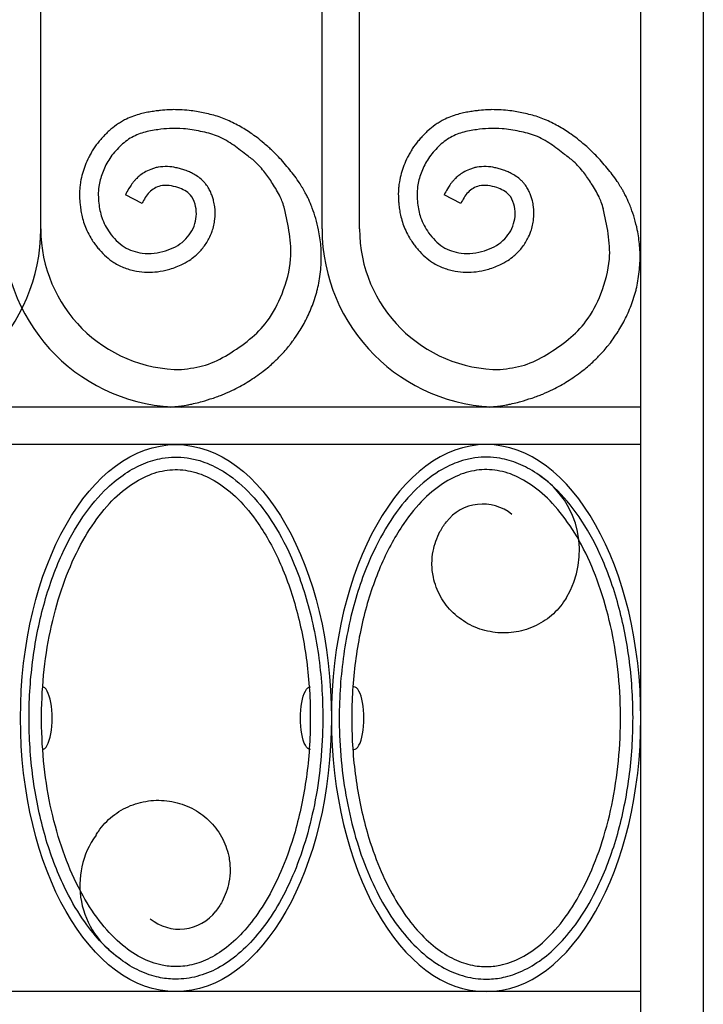
# Model space of a CAD drawing. Units: inches. Extents: x 300 to 4068, y 5139 to 6660.
# Drawn here: x 3427 to 3441, y 5738 to 5757 of the extents above; entities that cross this region are included whole.
import ezdxf

# ---------------------------------------------------------------- set-up
doc = ezdxf.new("R2010")
doc.units = ezdxf.units.IN
doc.header["$MEASUREMENT"] = 0

msp = doc.modelspace()

# ---------------------------------------------------------------- linework, layer by layer
for p, q in [((3439.333, 5711.845), (3439.333, 5826.316)), ((3440.533, 5710.645), (3440.533, 5826.316)), ((3433.933, 5752.525), (3433.933, 5774.905)), ((3433.213, 5752.525), (3433.213, 5774.724)), ((3427.813, 5752.525), (3427.813, 5763.183)), ((3429.757, 5753.014), (3429.438, 5753.18)), ((3435.877, 5753.014), (3435.558, 5753.18)), ((3439.333, 5749.105), (3415.483, 5749.105)), ((3439.333, 5748.385), (3415.483, 5748.385)), ((3439.333, 5737.885), (3415.483, 5737.885))]:
    msp.add_line(p, q)
for centre, radius, start, end in [((3424.393, 5752.525), 3.42, 270, 0), ((3430.513, 5752.525), 3.42, 180, 270), ((3430.513, 5752.525), 2.7, 180, 270), ((3436.633, 5752.525), 3.42, 180, 270), ((3436.633, 5752.525), 2.7, 180, 270), ((3436.418, 5746.352), 1.738, 328.2977, 55.9455), ((3436.297, 5746.362), 0.882, 50.8035, 142.3273), ((3430.216, 5739.925), 1.653, 144.3047, 237.1315), ((3430.473, 5739.966), 0.882, 230.8035, 322.3273)]:
    msp.add_arc(centre, radius, start, end)
msp.add_ellipse((3430.408, 5743.135), major_axis=(0, -5.25), ratio=0.568571)
at = {"extrusion": (0, 0, -1)}
msp.add_ellipse((3436.363, 5743.135), major_axis=(0, -5.25), ratio=0.565714, dxfattribs=at)
for centre in [(3427.84, 5743.134), (3433.825, 5743.134)]:
    msp.add_ellipse(centre, major_axis=(0, -0.6), ratio=0.320416, start_param=6.283185, end_param=9.424801)
msp.add_ellipse((3432.988, 5743.134), major_axis=(0, -0.6), ratio=0.320416, start_param=6.283185, end_param=9.424801, dxfattribs=at)
for points, knots in [([(3432.973, 5753.054), (3432.961, 5753.079), (3432.951, 5753.1), (3432.938, 5753.129), (3432.921, 5753.162), (3432.896, 5753.204), (3432.886, 5753.226), (3432.87, 5753.255), (3432.86, 5753.277), (3432.841, 5753.311), (3432.829, 5753.325), (3432.799, 5753.375), (3432.781, 5753.407), (3432.73, 5753.478), (3432.696, 5753.527), (3432.633, 5753.609), (3432.6, 5753.651), (3432.53, 5753.735), (3432.494, 5753.781), (3432.423, 5753.859), (3432.389, 5753.893), (3432.316, 5753.97), (3432.284, 5753.998), (3432.24, 5754.044), (3432.212, 5754.073), (3432.174, 5754.104), (3432.125, 5754.144), (3432.054, 5754.206), (3432.008, 5754.243), (3431.93, 5754.305), (3431.879, 5754.337), (3431.823, 5754.381), (3431.778, 5754.409), (3431.662, 5754.481), (3431.581, 5754.525), (3431.41, 5754.61), (3431.324, 5754.647), (3431.145, 5754.704), (3431.054, 5754.729), (3430.876, 5754.767), (3430.789, 5754.782), (3430.644, 5754.8), (3430.588, 5754.805), (3430.472, 5754.813), (3430.414, 5754.814), (3430.328, 5754.814), (3430.3, 5754.813), (3430.218, 5754.809), (3430.164, 5754.805), (3430.084, 5754.796), (3430.056, 5754.793), (3430.011, 5754.787), (3429.994, 5754.784), (3429.958, 5754.779), (3429.94, 5754.776), (3429.886, 5754.767), (3429.848, 5754.76), (3429.773, 5754.744), (3429.736, 5754.735), (3429.651, 5754.711), (3429.605, 5754.696), (3429.513, 5754.66), (3429.467, 5754.639), (3429.394, 5754.602), (3429.367, 5754.586), (3429.314, 5754.554), (3429.289, 5754.537), (3429.215, 5754.485), (3429.169, 5754.448), (3429.101, 5754.387), (3429.077, 5754.364), (3429.033, 5754.319), (3429.012, 5754.298), (3428.973, 5754.254), (3428.953, 5754.231), (3428.896, 5754.161), (3428.859, 5754.112), (3428.809, 5754.034), (3428.793, 5754.008), (3428.763, 5753.955), (3428.748, 5753.928), (3428.708, 5753.848), (3428.685, 5753.794), (3428.655, 5753.715), (3428.646, 5753.691), (3428.629, 5753.641), (3428.621, 5753.615), (3428.599, 5753.537), (3428.586, 5753.483), (3428.572, 5753.396), (3428.567, 5753.364), (3428.561, 5753.303), (3428.559, 5753.272), (3428.556, 5753.182), (3428.558, 5753.123), (3428.563, 5753.038), (3428.566, 5753.01), (3428.573, 5752.946), (3428.578, 5752.909), (3428.59, 5752.834), (3428.598, 5752.796), (3428.618, 5752.713), (3428.63, 5752.669), (3428.661, 5752.579), (3428.679, 5752.536), (3428.721, 5752.445), (3428.747, 5752.397), (3428.792, 5752.322), (3428.81, 5752.293), (3428.846, 5752.241), (3428.864, 5752.217), (3428.9, 5752.17), (3428.919, 5752.146), (3428.979, 5752.077), (3429.023, 5752.032), (3429.116, 5751.951), (3429.163, 5751.915), (3429.248, 5751.861), (3429.283, 5751.841), (3429.354, 5751.805), (3429.39, 5751.79), (3429.5, 5751.748), (3429.574, 5751.728), (3429.718, 5751.702), (3429.786, 5751.696), (3429.922, 5751.693), (3429.989, 5751.696), (3430.125, 5751.713), (3430.194, 5751.727), (3430.303, 5751.757), (3430.343, 5751.769), (3430.425, 5751.799), (3430.465, 5751.816), (3430.559, 5751.86), (3430.611, 5751.888), (3430.7, 5751.947), (3430.738, 5751.975), (3430.802, 5752.029), (3430.828, 5752.053), (3430.877, 5752.104), (3430.901, 5752.13), (3430.968, 5752.213), (3431.007, 5752.273), (3431.064, 5752.382), (3431.085, 5752.43), (3431.115, 5752.517), (3431.126, 5752.555), (3431.144, 5752.633), (3431.15, 5752.673), (3431.162, 5752.792), (3431.162, 5752.872), (3431.147, 5752.989), (3431.14, 5753.027), (3431.124, 5753.09), (3431.117, 5753.115), (3431.1, 5753.168), (3431.09, 5753.194), (3431.066, 5753.248), (3431.053, 5753.275), (3431.021, 5753.33), (3431.003, 5753.357), (3430.968, 5753.401), (3430.953, 5753.418), (3430.923, 5753.45), (3430.908, 5753.465), (3430.861, 5753.506), (3430.829, 5753.529), (3430.765, 5753.57), (3430.734, 5753.586), (3430.678, 5753.613), (3430.652, 5753.624), (3430.61, 5753.641), (3430.593, 5753.647), (3430.563, 5753.657), (3430.551, 5753.662), (3430.524, 5753.67), (3430.51, 5753.674), (3430.468, 5753.686), (3430.439, 5753.694), (3430.358, 5753.711), (3430.304, 5753.719), (3430.188, 5753.723), (3430.127, 5753.72), (3430.04, 5753.704), (3430.016, 5753.698), (3429.97, 5753.685), (3429.948, 5753.677), (3429.882, 5753.652), (3429.841, 5753.632), (3429.772, 5753.59), (3429.743, 5753.57), (3429.695, 5753.532), (3429.675, 5753.514), (3429.641, 5753.481), (3429.627, 5753.467), (3429.601, 5753.438), (3429.589, 5753.423), (3429.555, 5753.38), (3429.536, 5753.352), (3429.492, 5753.282), (3429.471, 5753.243), (3429.447, 5753.199), (3429.443, 5753.189), (3429.438, 5753.18)], [0, 0, 0, 0, 0.938689, 0.938689, 2.143991, 2.143991, 3.154332, 3.154332, 3.911141, 3.911141, 4.667949, 4.667949, 6.181566, 6.181566, 8.404073, 8.404073, 10.62658, 10.62658, 13.102091, 13.102091, 15.573724, 15.573724, 17.372488, 17.372488, 18.721921, 18.721921, 20.071354, 20.071354, 22.77022, 22.77022, 24.833062, 24.833062, 26.895903, 26.895903, 31.021587, 31.021587, 35.147271, 35.147271, 39.272955, 39.272955, 43.146545, 43.146545, 45.643216, 45.643216, 48.139887, 48.139887, 49.287545, 49.287545, 51.582861, 51.582861, 52.843849, 52.843849, 53.648432, 53.648432, 54.453014, 54.453014, 56.062179, 56.062179, 57.603868, 57.603868, 59.471659, 59.471659, 61.33945, 61.33945, 62.462031, 62.462031, 63.584612, 63.584612, 65.829775, 65.829775, 67.155027, 67.155027, 68.349006, 68.349006, 69.542986, 69.542986, 71.930946, 71.930946, 73.112753, 73.112753, 74.294561, 74.294561, 76.658176, 76.658176, 77.714632, 77.714632, 78.771088, 78.771088, 80.883999, 80.883999, 82.033908, 82.033908, 83.183817, 83.183817, 85.483635, 85.483635, 86.646911, 86.646911, 88.166115, 88.166115, 89.68532, 89.68532, 91.411182, 91.411182, 93.137045, 93.137045, 95.17609, 95.17609, 96.511033, 96.511033, 97.663327, 97.663327, 98.815621, 98.815621, 101.120208, 101.120208, 103.171393, 103.171393, 104.532647, 104.532647, 105.893901, 105.893901, 108.616409, 108.616409, 111.088189, 111.088189, 113.559969, 113.559969, 116.201891, 116.201891, 117.826451, 117.826451, 119.451011, 119.451011, 121.577799, 121.577799, 123.190034, 123.190034, 124.375334, 124.375334, 125.560633, 125.560633, 127.931233, 127.931233, 129.620785, 129.620785, 130.907206, 130.907206, 132.193628, 132.193628, 134.76647, 134.76647, 135.984627, 135.984627, 136.825306, 136.825306, 137.665984, 137.665984, 138.497459, 138.497459, 139.334354, 139.334354, 139.863337, 139.863337, 140.39232, 140.39232, 141.450285, 141.450285, 142.508251, 142.508251, 143.419386, 143.419386, 144.06149, 144.06149, 144.579644, 144.579644, 145.097798, 145.097798, 146.134107, 146.134107, 147.854073, 147.854073, 149.574039, 149.574039, 150.204177, 150.204177, 150.834315, 150.834315, 152.09459, 152.09459, 153.056236, 153.056236, 153.803314, 153.803314, 154.351666, 154.351666, 154.900017, 154.900017, 155.99672, 155.99672, 157.757892, 157.757892, 158.254283, 158.254283, 158.254283, 158.254283]), ([(3439.093, 5753.054), (3439.081, 5753.079), (3439.071, 5753.1), (3439.058, 5753.129), (3439.041, 5753.162), (3439.016, 5753.204), (3439.006, 5753.226), (3438.99, 5753.255), (3438.98, 5753.277), (3438.961, 5753.311), (3438.949, 5753.325), (3438.919, 5753.375), (3438.901, 5753.407), (3438.85, 5753.478), (3438.816, 5753.527), (3438.753, 5753.609), (3438.72, 5753.651), (3438.65, 5753.735), (3438.614, 5753.781), (3438.543, 5753.859), (3438.509, 5753.893), (3438.436, 5753.97), (3438.404, 5753.998), (3438.36, 5754.044), (3438.332, 5754.073), (3438.294, 5754.104), (3438.245, 5754.144), (3438.174, 5754.206), (3438.128, 5754.243), (3438.05, 5754.305), (3437.999, 5754.337), (3437.943, 5754.381), (3437.898, 5754.409), (3437.782, 5754.481), (3437.701, 5754.525), (3437.53, 5754.61), (3437.444, 5754.647), (3437.265, 5754.704), (3437.174, 5754.729), (3436.996, 5754.767), (3436.909, 5754.782), (3436.764, 5754.8), (3436.708, 5754.805), (3436.592, 5754.813), (3436.534, 5754.814), (3436.448, 5754.814), (3436.42, 5754.813), (3436.338, 5754.809), (3436.284, 5754.805), (3436.204, 5754.796), (3436.176, 5754.793), (3436.131, 5754.787), (3436.114, 5754.784), (3436.078, 5754.779), (3436.06, 5754.776), (3436.006, 5754.767), (3435.968, 5754.76), (3435.893, 5754.744), (3435.856, 5754.735), (3435.771, 5754.711), (3435.725, 5754.696), (3435.633, 5754.66), (3435.587, 5754.639), (3435.514, 5754.602), (3435.487, 5754.586), (3435.434, 5754.554), (3435.409, 5754.537), (3435.335, 5754.485), (3435.289, 5754.448), (3435.221, 5754.387), (3435.197, 5754.364), (3435.153, 5754.319), (3435.132, 5754.298), (3435.093, 5754.254), (3435.073, 5754.231), (3435.016, 5754.161), (3434.979, 5754.112), (3434.929, 5754.034), (3434.913, 5754.008), (3434.883, 5753.955), (3434.868, 5753.928), (3434.828, 5753.848), (3434.805, 5753.794), (3434.775, 5753.715), (3434.766, 5753.691), (3434.749, 5753.641), (3434.741, 5753.615), (3434.719, 5753.537), (3434.706, 5753.483), (3434.692, 5753.396), (3434.687, 5753.364), (3434.681, 5753.303), (3434.679, 5753.272), (3434.676, 5753.182), (3434.678, 5753.123), (3434.683, 5753.038), (3434.686, 5753.01), (3434.693, 5752.946), (3434.698, 5752.909), (3434.71, 5752.834), (3434.718, 5752.796), (3434.738, 5752.713), (3434.75, 5752.669), (3434.781, 5752.579), (3434.799, 5752.536), (3434.841, 5752.445), (3434.867, 5752.397), (3434.912, 5752.322), (3434.93, 5752.293), (3434.966, 5752.241), (3434.984, 5752.217), (3435.02, 5752.17), (3435.039, 5752.146), (3435.099, 5752.077), (3435.143, 5752.032), (3435.236, 5751.951), (3435.283, 5751.915), (3435.368, 5751.861), (3435.403, 5751.841), (3435.474, 5751.805), (3435.51, 5751.79), (3435.62, 5751.748), (3435.694, 5751.728), (3435.838, 5751.702), (3435.906, 5751.696), (3436.042, 5751.693), (3436.109, 5751.696), (3436.245, 5751.713), (3436.314, 5751.727), (3436.423, 5751.757), (3436.463, 5751.769), (3436.545, 5751.799), (3436.585, 5751.816), (3436.679, 5751.86), (3436.731, 5751.888), (3436.82, 5751.947), (3436.858, 5751.975), (3436.922, 5752.029), (3436.948, 5752.053), (3436.997, 5752.104), (3437.021, 5752.13), (3437.088, 5752.213), (3437.127, 5752.273), (3437.184, 5752.382), (3437.205, 5752.43), (3437.235, 5752.517), (3437.246, 5752.555), (3437.264, 5752.633), (3437.27, 5752.673), (3437.282, 5752.792), (3437.282, 5752.872), (3437.267, 5752.989), (3437.26, 5753.027), (3437.244, 5753.09), (3437.237, 5753.115), (3437.22, 5753.168), (3437.21, 5753.194), (3437.186, 5753.248), (3437.173, 5753.275), (3437.141, 5753.33), (3437.123, 5753.357), (3437.088, 5753.401), (3437.073, 5753.418), (3437.043, 5753.45), (3437.028, 5753.465), (3436.981, 5753.506), (3436.949, 5753.529), (3436.885, 5753.57), (3436.854, 5753.586), (3436.798, 5753.613), (3436.772, 5753.624), (3436.73, 5753.641), (3436.713, 5753.647), (3436.683, 5753.657), (3436.671, 5753.662), (3436.644, 5753.67), (3436.63, 5753.674), (3436.588, 5753.686), (3436.559, 5753.694), (3436.478, 5753.711), (3436.424, 5753.719), (3436.308, 5753.723), (3436.247, 5753.72), (3436.16, 5753.704), (3436.136, 5753.698), (3436.09, 5753.685), (3436.068, 5753.677), (3436.002, 5753.652), (3435.961, 5753.632), (3435.892, 5753.59), (3435.863, 5753.57), (3435.815, 5753.532), (3435.795, 5753.514), (3435.761, 5753.481), (3435.747, 5753.467), (3435.721, 5753.438), (3435.709, 5753.423), (3435.675, 5753.38), (3435.656, 5753.352), (3435.612, 5753.282), (3435.591, 5753.243), (3435.567, 5753.199), (3435.563, 5753.189), (3435.558, 5753.18)], [0, 0, 0, 0, 0.938689, 0.938689, 2.143991, 2.143991, 3.154332, 3.154332, 3.911141, 3.911141, 4.667949, 4.667949, 6.181566, 6.181566, 8.404073, 8.404073, 10.62658, 10.62658, 13.102091, 13.102091, 15.573724, 15.573724, 17.372488, 17.372488, 18.721921, 18.721921, 20.071354, 20.071354, 22.77022, 22.77022, 24.833062, 24.833062, 26.895903, 26.895903, 31.021587, 31.021587, 35.147271, 35.147271, 39.272955, 39.272955, 43.146545, 43.146545, 45.643216, 45.643216, 48.139887, 48.139887, 49.287545, 49.287545, 51.582861, 51.582861, 52.843849, 52.843849, 53.648432, 53.648432, 54.453014, 54.453014, 56.062179, 56.062179, 57.603868, 57.603868, 59.471659, 59.471659, 61.33945, 61.33945, 62.462031, 62.462031, 63.584612, 63.584612, 65.829775, 65.829775, 67.155027, 67.155027, 68.349006, 68.349006, 69.542986, 69.542986, 71.930946, 71.930946, 73.112753, 73.112753, 74.294561, 74.294561, 76.658176, 76.658176, 77.714632, 77.714632, 78.771088, 78.771088, 80.883999, 80.883999, 82.033908, 82.033908, 83.183817, 83.183817, 85.483635, 85.483635, 86.646911, 86.646911, 88.166115, 88.166115, 89.68532, 89.68532, 91.411182, 91.411182, 93.137045, 93.137045, 95.17609, 95.17609, 96.511033, 96.511033, 97.663327, 97.663327, 98.815621, 98.815621, 101.120208, 101.120208, 103.171393, 103.171393, 104.532647, 104.532647, 105.893901, 105.893901, 108.616409, 108.616409, 111.088189, 111.088189, 113.559969, 113.559969, 116.201891, 116.201891, 117.826451, 117.826451, 119.451011, 119.451011, 121.577799, 121.577799, 123.190034, 123.190034, 124.375334, 124.375334, 125.560633, 125.560633, 127.931233, 127.931233, 129.620785, 129.620785, 130.907206, 130.907206, 132.193628, 132.193628, 134.76647, 134.76647, 135.984627, 135.984627, 136.825306, 136.825306, 137.665984, 137.665984, 138.497459, 138.497459, 139.334354, 139.334354, 139.863337, 139.863337, 140.39232, 140.39232, 141.450285, 141.450285, 142.508251, 142.508251, 143.419386, 143.419386, 144.06149, 144.06149, 144.579644, 144.579644, 145.097798, 145.097798, 146.134107, 146.134107, 147.854073, 147.854073, 149.574039, 149.574039, 150.204177, 150.204177, 150.834315, 150.834315, 152.09459, 152.09459, 153.056236, 153.056236, 153.803314, 153.803314, 154.351666, 154.351666, 154.900017, 154.900017, 155.99672, 155.99672, 157.757892, 157.757892, 158.254283, 158.254283, 158.254283, 158.254283]), ([(3430.3, 5749.104), (3430.549, 5749.134), (3430.637, 5749.149), (3430.715, 5749.163), (3430.836, 5749.192), (3430.978, 5749.231), (3431.039, 5749.254), (3431.168, 5749.292), (3431.206, 5749.306), (3431.269, 5749.33), (3431.295, 5749.341), (3431.396, 5749.383), (3431.465, 5749.415), (3431.57, 5749.466), (3431.622, 5749.494), (3431.763, 5749.574), (3431.849, 5749.627), (3431.99, 5749.724), (3432.04, 5749.761), (3432.115, 5749.819), (3432.156, 5749.852), (3432.224, 5749.91), (3432.257, 5749.94), (3432.351, 5750.028), (3432.387, 5750.064), (3432.466, 5750.148), (3432.5, 5750.186), (3432.551, 5750.245), (3432.59, 5750.292), (3432.602, 5750.308), (3432.652, 5750.374), (3432.682, 5750.414), (3432.72, 5750.468), (3432.807, 5750.603), (3432.856, 5750.687), (3432.947, 5750.865), (3432.989, 5750.959), (3433.047, 5751.107), (3433.065, 5751.159), (3433.09, 5751.238), (3433.097, 5751.264), (3433.112, 5751.317), (3433.119, 5751.343), (3433.138, 5751.422), (3433.149, 5751.474), (3433.177, 5751.643), (3433.191, 5751.763), (3433.201, 5751.983), (3433.199, 5752.093), (3433.181, 5752.308), (3433.167, 5752.407), (3433.114, 5752.656), (3433.072, 5752.797), (3433.016, 5752.95), (3433, 5752.991), (3432.973, 5753.054)], [0, 0, 0, 0, 1.598518, 1.598518, 4.795553, 4.795553, 7.705451, 7.705451, 9.125533, 9.125533, 10.545615, 10.545615, 13.385778, 13.385778, 15.585729, 15.585729, 19.98563, 19.98563, 22.272801, 22.272801, 23.941363, 23.941363, 25.609926, 25.609926, 28.94705, 28.94705, 30.67089, 30.67089, 32.09649, 32.09649, 33.522089, 33.522089, 36.373287, 36.373287, 40.440864, 40.440864, 44.508441, 44.508441, 46.570601, 46.570601, 47.59231, 47.59231, 48.614019, 48.614019, 50.657437, 50.657437, 55.272886, 55.272886, 59.888335, 59.888335, 64.503784, 64.503784, 71.194231, 71.194231, 72.666347, 72.666347, 72.666347, 72.666347]), ([(3436.42, 5749.104), (3436.669, 5749.134), (3436.757, 5749.149), (3436.835, 5749.163), (3436.956, 5749.192), (3437.098, 5749.231), (3437.159, 5749.254), (3437.288, 5749.292), (3437.326, 5749.306), (3437.389, 5749.33), (3437.415, 5749.341), (3437.516, 5749.383), (3437.585, 5749.415), (3437.69, 5749.466), (3437.742, 5749.494), (3437.883, 5749.574), (3437.969, 5749.627), (3438.11, 5749.724), (3438.16, 5749.761), (3438.235, 5749.819), (3438.276, 5749.852), (3438.344, 5749.91), (3438.377, 5749.94), (3438.471, 5750.028), (3438.507, 5750.064), (3438.586, 5750.148), (3438.62, 5750.186), (3438.671, 5750.245), (3438.71, 5750.292), (3438.722, 5750.308), (3438.772, 5750.374), (3438.802, 5750.414), (3438.84, 5750.468), (3438.927, 5750.603), (3438.976, 5750.687), (3439.067, 5750.865), (3439.109, 5750.959), (3439.167, 5751.107), (3439.185, 5751.159), (3439.21, 5751.238), (3439.217, 5751.264), (3439.232, 5751.317), (3439.239, 5751.343), (3439.258, 5751.422), (3439.269, 5751.474), (3439.297, 5751.643), (3439.311, 5751.763), (3439.321, 5751.983), (3439.319, 5752.093), (3439.301, 5752.308), (3439.287, 5752.407), (3439.234, 5752.656), (3439.192, 5752.797), (3439.136, 5752.95), (3439.12, 5752.991), (3439.093, 5753.054)], [0, 0, 0, 0, 1.598518, 1.598518, 4.795553, 4.795553, 7.705451, 7.705451, 9.125533, 9.125533, 10.545615, 10.545615, 13.385778, 13.385778, 15.585729, 15.585729, 19.98563, 19.98563, 22.272801, 22.272801, 23.941363, 23.941363, 25.609926, 25.609926, 28.94705, 28.94705, 30.67089, 30.67089, 32.09649, 32.09649, 33.522089, 33.522089, 36.373287, 36.373287, 40.440864, 40.440864, 44.508441, 44.508441, 46.570601, 46.570601, 47.59231, 47.59231, 48.614019, 48.614019, 50.657437, 50.657437, 55.272886, 55.272886, 59.888335, 59.888335, 64.503784, 64.503784, 71.194231, 71.194231, 72.666347, 72.666347, 72.666347, 72.666347]), ([(3430.408, 5738.125), (3430.542, 5738.125), (3430.677, 5738.142), (3430.945, 5738.213), (3431.08, 5738.266), (3431.345, 5738.41), (3431.476, 5738.5), (3431.732, 5738.716), (3431.857, 5738.842), (3432.095, 5739.128), (3432.209, 5739.288), (3432.423, 5739.638), (3432.523, 5739.828), (3432.705, 5740.234), (3432.787, 5740.449), (3432.932, 5740.901), (3432.994, 5741.137), (3433.098, 5741.623), (3433.139, 5741.873), (3433.199, 5742.382), (3433.217, 5742.64), (3433.235, 5743.311), (3433.217, 5743.724), (3433.124, 5744.531), (3433.049, 5744.924), (3432.847, 5745.665), (3432.72, 5746.013), (3432.455, 5746.577), (3432.325, 5746.805), (3432.044, 5747.212), (3431.894, 5747.391), (3431.58, 5747.692), (3431.417, 5747.815), (3431.124, 5747.982), (3430.994, 5748.038), (3430.784, 5748.101), (3430.704, 5748.118), (3430.544, 5748.141), (3430.463, 5748.146), (3430.304, 5748.143), (3430.223, 5748.136), (3430.024, 5748.101), (3429.905, 5748.067), (3429.668, 5747.97), (3429.551, 5747.907), (3429.319, 5747.753), (3429.204, 5747.661), (3428.928, 5747.399), (3428.769, 5747.211), (3428.474, 5746.78), (3428.338, 5746.538), (3428.081, 5745.974), (3427.964, 5745.648), (3427.775, 5744.957), (3427.703, 5744.592), (3427.608, 5743.842), (3427.585, 5743.457), (3427.59, 5742.689), (3427.619, 5742.305), (3427.724, 5741.56), (3427.801, 5741.199), (3427.999, 5740.516), (3428.121, 5740.195), (3428.369, 5739.678), (3428.488, 5739.47), (3428.72, 5739.129), (3428.829, 5738.99), (3429.057, 5738.742), (3429.175, 5738.633), (3429.416, 5738.446), (3429.539, 5738.369), (3429.786, 5738.245), (3429.911, 5738.2), (3430.138, 5738.145), (3430.24, 5738.13), (3430.364, 5738.125), (3430.386, 5738.125), (3430.408, 5738.125)], [0, 0, 0, 0, 0.152478, 0.152478, 0.304956, 0.304956, 0.457433, 0.457433, 0.609911, 0.609911, 0.762389, 0.762389, 0.914867, 0.914867, 1.067344, 1.067344, 1.219822, 1.219822, 1.3723, 1.3723, 1.524778, 1.524778, 1.766377, 1.766377, 2.007976, 2.007976, 2.249575, 2.249575, 2.440183, 2.440183, 2.63079, 2.63079, 2.821398, 2.821398, 2.969314, 2.969314, 3.060015, 3.060015, 3.150715, 3.150715, 3.241416, 3.241416, 3.376364, 3.376364, 3.511313, 3.511313, 3.646262, 3.646262, 3.847082, 3.847082, 4.047902, 4.047902, 4.273412, 4.273412, 4.498922, 4.498922, 4.724431, 4.724431, 4.949941, 4.949941, 5.175258, 5.175258, 5.400574, 5.400574, 5.575016, 5.575016, 5.717021, 5.717021, 5.859026, 5.859026, 6.001031, 6.001031, 6.143036, 6.143036, 6.258452, 6.258452, 6.283185, 6.283185, 6.283185, 6.283185]), ([(3436.363, 5738.125), (3436.228, 5738.125), (3436.093, 5738.142), (3435.825, 5738.213), (3435.69, 5738.266), (3435.425, 5738.41), (3435.294, 5738.5), (3435.038, 5738.716), (3434.913, 5738.842), (3434.675, 5739.128), (3434.561, 5739.288), (3434.347, 5739.638), (3434.248, 5739.828), (3434.066, 5740.234), (3433.983, 5740.449), (3433.838, 5740.901), (3433.776, 5741.137), (3433.672, 5741.623), (3433.631, 5741.873), (3433.571, 5742.382), (3433.553, 5742.64), (3433.535, 5743.311), (3433.553, 5743.724), (3433.646, 5744.531), (3433.721, 5744.924), (3433.923, 5745.665), (3434.05, 5746.013), (3434.315, 5746.577), (3434.445, 5746.805), (3434.726, 5747.212), (3434.876, 5747.391), (3435.19, 5747.692), (3435.353, 5747.815), (3435.646, 5747.982), (3435.776, 5748.038), (3435.987, 5748.101), (3436.066, 5748.118), (3436.227, 5748.141), (3436.307, 5748.146), (3436.467, 5748.143), (3436.547, 5748.136), (3436.746, 5748.101), (3436.865, 5748.067), (3437.102, 5747.97), (3437.219, 5747.907), (3437.452, 5747.753), (3437.566, 5747.661), (3437.843, 5747.399), (3438.001, 5747.211), (3438.296, 5746.78), (3438.432, 5746.538), (3438.689, 5745.974), (3438.806, 5745.648), (3438.996, 5744.957), (3439.068, 5744.592), (3439.162, 5743.842), (3439.185, 5743.457), (3439.18, 5742.689), (3439.152, 5742.305), (3439.046, 5741.56), (3438.969, 5741.199), (3438.771, 5740.516), (3438.649, 5740.195), (3438.402, 5739.678), (3438.282, 5739.47), (3438.051, 5739.129), (3437.941, 5738.99), (3437.713, 5738.742), (3437.595, 5738.633), (3437.355, 5738.446), (3437.232, 5738.369), (3436.984, 5738.245), (3436.859, 5738.2), (3436.632, 5738.145), (3436.53, 5738.13), (3436.406, 5738.125), (3436.384, 5738.125), (3436.363, 5738.125)], [0, 0, 0, 0, 0.152478, 0.152478, 0.304956, 0.304956, 0.457433, 0.457433, 0.609911, 0.609911, 0.762389, 0.762389, 0.914867, 0.914867, 1.067344, 1.067344, 1.219822, 1.219822, 1.3723, 1.3723, 1.524778, 1.524778, 1.766377, 1.766377, 2.007976, 2.007976, 2.249575, 2.249575, 2.440183, 2.440183, 2.63079, 2.63079, 2.821398, 2.821398, 2.969314, 2.969314, 3.060015, 3.060015, 3.150715, 3.150715, 3.241416, 3.241416, 3.376364, 3.376364, 3.511313, 3.511313, 3.646262, 3.646262, 3.847082, 3.847082, 4.047902, 4.047902, 4.273412, 4.273412, 4.498922, 4.498922, 4.724431, 4.724431, 4.949941, 4.949941, 5.175258, 5.175258, 5.400574, 5.400574, 5.575016, 5.575016, 5.717021, 5.717021, 5.859026, 5.859026, 6.001031, 6.001031, 6.143036, 6.143036, 6.258452, 6.258452, 6.283185, 6.283185, 6.283185, 6.283185]), ([(3430.408, 5738.365), (3430.523, 5738.365), (3430.639, 5738.38), (3430.873, 5738.443), (3430.992, 5738.49), (3431.23, 5738.622), (3431.35, 5738.705), (3431.586, 5738.909), (3431.703, 5739.029), (3431.928, 5739.306), (3432.037, 5739.461), (3432.24, 5739.804), (3432.336, 5739.992), (3432.51, 5740.393), (3432.588, 5740.607), (3432.757, 5741.157), (3432.836, 5741.505), (3432.947, 5742.224), (3432.979, 5742.596), (3432.993, 5743.343), (3432.976, 5743.718), (3432.893, 5744.45), (3432.827, 5744.807), (3432.652, 5745.482), (3432.543, 5745.801), (3432.289, 5746.382), (3432.144, 5746.644), (3431.865, 5747.049), (3431.735, 5747.206), (3431.469, 5747.47), (3431.332, 5747.579), (3431.059, 5747.748), (3430.923, 5747.809), (3430.655, 5747.888), (3430.523, 5747.906), (3430.259, 5747.903), (3430.126, 5747.881), (3429.858, 5747.795), (3429.721, 5747.73), (3429.449, 5747.553), (3429.312, 5747.44), (3429.047, 5747.168), (3428.918, 5747.007), (3428.674, 5746.644), (3428.56, 5746.44), (3428.353, 5745.996), (3428.259, 5745.756), (3428.098, 5745.249), (3428.03, 5744.981), (3427.922, 5744.427), (3427.882, 5744.14), (3427.833, 5743.56), (3427.824, 5743.265), (3427.835, 5742.678), (3427.856, 5742.385), (3427.927, 5741.812), (3427.977, 5741.531), (3428.106, 5740.992), (3428.183, 5740.733), (3428.363, 5740.247), (3428.465, 5740.02), (3428.687, 5739.604), (3428.807, 5739.416), (3429.061, 5739.085), (3429.193, 5738.942), (3429.463, 5738.705), (3429.6, 5738.61), (3429.872, 5738.467), (3430.007, 5738.419), (3430.23, 5738.374), (3430.319, 5738.365), (3430.408, 5738.365)], [0, 0, 0, 0, 0.155219, 0.155219, 0.310438, 0.310438, 0.465656, 0.465656, 0.620875, 0.620875, 0.776094, 0.776094, 0.931313, 0.931313, 1.086532, 1.086532, 1.312049, 1.312049, 1.537566, 1.537566, 1.763084, 1.763084, 1.988601, 1.988601, 2.214118, 2.214118, 2.439636, 2.439636, 2.616989, 2.616989, 2.794342, 2.794342, 2.971696, 2.971696, 3.149049, 3.149049, 3.326402, 3.326402, 3.503755, 3.503755, 3.681109, 3.681109, 3.858462, 3.858462, 4.035815, 4.035815, 4.213169, 4.213169, 4.390522, 4.390522, 4.567875, 4.567875, 4.745229, 4.745229, 4.922582, 4.922582, 5.099935, 5.099935, 5.277289, 5.277289, 5.454642, 5.454642, 5.631995, 5.631995, 5.809349, 5.809349, 5.986702, 5.986702, 6.164055, 6.164055, 6.283185, 6.283185, 6.283185, 6.283185]), ([(3436.363, 5738.365), (3436.247, 5738.365), (3436.131, 5738.38), (3435.897, 5738.443), (3435.778, 5738.49), (3435.54, 5738.622), (3435.42, 5738.705), (3435.184, 5738.909), (3435.067, 5739.029), (3434.842, 5739.306), (3434.734, 5739.461), (3434.53, 5739.804), (3434.435, 5739.992), (3434.261, 5740.393), (3434.182, 5740.607), (3434.013, 5741.157), (3433.934, 5741.505), (3433.823, 5742.224), (3433.791, 5742.596), (3433.777, 5743.343), (3433.794, 5743.718), (3433.877, 5744.45), (3433.943, 5744.807), (3434.118, 5745.482), (3434.227, 5745.801), (3434.481, 5746.382), (3434.626, 5746.644), (3434.905, 5747.049), (3435.035, 5747.206), (3435.301, 5747.47), (3435.438, 5747.579), (3435.711, 5747.748), (3435.847, 5747.809), (3436.115, 5747.888), (3436.247, 5747.906), (3436.511, 5747.903), (3436.644, 5747.881), (3436.913, 5747.795), (3437.049, 5747.73), (3437.321, 5747.553), (3437.458, 5747.44), (3437.723, 5747.168), (3437.852, 5747.007), (3438.096, 5746.644), (3438.21, 5746.44), (3438.418, 5745.996), (3438.511, 5745.756), (3438.672, 5745.249), (3438.74, 5744.981), (3438.848, 5744.427), (3438.888, 5744.14), (3438.937, 5743.56), (3438.947, 5743.265), (3438.935, 5742.678), (3438.915, 5742.385), (3438.843, 5741.812), (3438.793, 5741.531), (3438.665, 5740.992), (3438.587, 5740.733), (3438.407, 5740.247), (3438.305, 5740.02), (3438.083, 5739.604), (3437.963, 5739.416), (3437.709, 5739.085), (3437.577, 5738.942), (3437.307, 5738.705), (3437.17, 5738.61), (3436.898, 5738.467), (3436.763, 5738.419), (3436.54, 5738.374), (3436.451, 5738.365), (3436.363, 5738.365)], [0, 0, 0, 0, 0.155219, 0.155219, 0.310438, 0.310438, 0.465656, 0.465656, 0.620875, 0.620875, 0.776094, 0.776094, 0.931313, 0.931313, 1.086532, 1.086532, 1.312049, 1.312049, 1.537566, 1.537566, 1.763084, 1.763084, 1.988601, 1.988601, 2.214118, 2.214118, 2.439636, 2.439636, 2.616989, 2.616989, 2.794342, 2.794342, 2.971696, 2.971696, 3.149049, 3.149049, 3.326402, 3.326402, 3.503755, 3.503755, 3.681109, 3.681109, 3.858462, 3.858462, 4.035815, 4.035815, 4.213169, 4.213169, 4.390522, 4.390522, 4.567875, 4.567875, 4.745229, 4.745229, 4.922582, 4.922582, 5.099935, 5.099935, 5.277289, 5.277289, 5.454642, 5.454642, 5.631995, 5.631995, 5.809349, 5.809349, 5.986702, 5.986702, 6.164055, 6.164055, 6.283185, 6.283185, 6.283185, 6.283185]), ([(3437.897, 5745.438), (3437.882, 5745.414), (3437.866, 5745.39), (3437.775, 5745.256), (3437.683, 5745.158), (3437.474, 5744.991), (3437.357, 5744.923), (3437.108, 5744.823), (3436.976, 5744.79), (3436.708, 5744.764), (3436.572, 5744.77), (3436.307, 5744.819), (3436.178, 5744.863), (3435.939, 5744.985), (3435.829, 5745.063), (3435.636, 5745.247), (3435.553, 5745.354), (3435.424, 5745.585), (3435.377, 5745.711), (3435.332, 5745.927), (3435.323, 5746.014), (3435.323, 5746.102), (3435.323, 5746.182), (3435.331, 5746.262), (3435.37, 5746.471), (3435.415, 5746.597), (3435.512, 5746.78), (3435.553, 5746.842), (3435.599, 5746.901)], [3.659961, 3.659961, 3.659961, 3.659961, 3.723646, 3.723646, 4.019041, 4.019041, 4.314436, 4.314436, 4.609831, 4.609831, 4.905226, 4.905226, 5.200621, 5.200621, 5.496016, 5.496016, 5.791411, 5.791411, 6.086806, 6.086806, 6.283185, 6.283185, 6.283185, 6.462091, 6.462091, 6.757486, 6.757486, 6.922732, 6.922732, 6.922732, 6.922732]), ([(3428.874, 5740.89), (3428.888, 5740.914), (3428.904, 5740.938), (3428.995, 5741.072), (3429.087, 5741.17), (3429.296, 5741.337), (3429.413, 5741.405), (3429.662, 5741.505), (3429.794, 5741.538), (3430.063, 5741.564), (3430.199, 5741.558), (3430.463, 5741.509), (3430.592, 5741.465), (3430.831, 5741.343), (3430.941, 5741.265), (3431.134, 5741.081), (3431.217, 5740.974), (3431.346, 5740.743), (3431.393, 5740.617), (3431.438, 5740.402), (3431.447, 5740.314), (3431.447, 5740.226), (3431.447, 5740.146), (3431.439, 5740.066), (3431.4, 5739.857), (3431.355, 5739.731), (3431.258, 5739.548), (3431.217, 5739.486), (3431.171, 5739.427)], [3.659961, 3.659961, 3.659961, 3.659961, 3.723646, 3.723646, 4.019041, 4.019041, 4.314436, 4.314436, 4.609831, 4.609831, 4.905226, 4.905226, 5.200621, 5.200621, 5.496016, 5.496016, 5.791411, 5.791411, 6.086806, 6.086806, 6.283185, 6.283185, 6.283185, 6.462091, 6.462091, 6.757486, 6.757486, 6.922732, 6.922732, 6.922732, 6.922732])]:
    msp.add_open_spline(points, degree=3, knots=knots)
for points in [[(3432.494, 5752.908), (3432.452, 5753.039), (3432.411, 5753.138), (3432.262, 5753.399), (3432.116, 5753.605), (3431.923, 5753.82), (3431.749, 5753.954), (3431.482, 5754.154), (3431.188, 5754.312), (3430.881, 5754.398), (3430.55, 5754.447), (3430.286, 5754.452), (3430.06, 5754.43), (3429.784, 5754.375), (3429.531, 5754.265), (3429.302, 5754.079), (3429.116, 5753.847), (3428.995, 5753.595), (3428.927, 5753.336), (3428.927, 5753.017), (3428.985, 5752.743), (3429.138, 5752.452), (3429.413, 5752.182), (3429.762, 5752.061), (3430.21, 5752.105), (3430.564, 5752.3), (3430.771, 5752.626), (3430.774, 5753.003), (3430.686, 5753.176), (3430.446, 5753.317), (3430.11, 5753.35), (3429.896, 5753.227), (3429.757, 5753.014)], [(3438.614, 5752.908), (3438.572, 5753.039), (3438.531, 5753.138), (3438.382, 5753.399), (3438.236, 5753.605), (3438.043, 5753.82), (3437.869, 5753.954), (3437.602, 5754.154), (3437.308, 5754.312), (3437.001, 5754.398), (3436.67, 5754.447), (3436.406, 5754.452), (3436.18, 5754.43), (3435.904, 5754.375), (3435.651, 5754.265), (3435.422, 5754.079), (3435.236, 5753.847), (3435.115, 5753.595), (3435.047, 5753.336), (3435.047, 5753.017), (3435.105, 5752.743), (3435.258, 5752.452), (3435.533, 5752.182), (3435.882, 5752.061), (3436.33, 5752.105), (3436.684, 5752.3), (3436.891, 5752.626), (3436.894, 5753.003), (3436.806, 5753.176), (3436.566, 5753.317), (3436.23, 5753.35), (3436.016, 5753.227), (3435.877, 5753.014)], [(3430.513, 5749.825), (3430.977, 5749.912), (3431.408, 5750.115), (3431.822, 5750.406), (3432.16, 5750.752), (3432.445, 5751.281), (3432.61, 5751.946), (3432.491, 5752.92)], [(3436.633, 5749.825), (3437.097, 5749.912), (3437.528, 5750.115), (3437.942, 5750.406), (3438.28, 5750.752), (3438.565, 5751.281), (3438.73, 5751.946), (3438.611, 5752.92)]]:
    msp.add_spline(points, degree=3)

doc.saveas('drawing.dxf')
